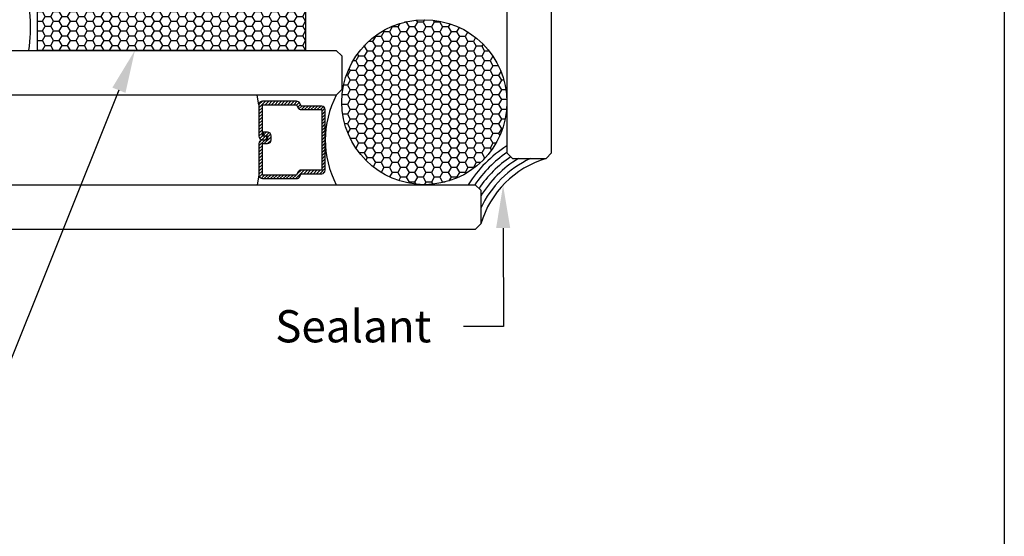
# Model space of a CAD drawing. Units: inches. Extents: x 0 to 108, y 0 to 43.
# Drawn here: x 27 to 32, y 11 to 14 of the extents above; entities that cross this region are included whole.
import ezdxf
from ezdxf import colors
from ezdxf.entities.mleader import LeaderData, LeaderLine
from ezdxf.math import Vec2, Vec3

# ---------------------------------------------------------------- set-up
doc = ezdxf.new("R2010")
doc.units = ezdxf.units.IN
doc.header["$LTSCALE"] = 0.25
doc.header["$MEASUREMENT"] = 0
doc.layers.add('Arcadia-mview', color=6, linetype='Continuous', plot=False)
for name, color, linetype in [('Arcadia-Profile', 5, 'Continuous'), ('Arcadia-Shade', 8, 'Continuous'), ('Arcadia-Text', 3, 'Continuous')]:
    doc.layers.add(name, color=color, linetype=linetype)
doc.styles.get("Standard").update_dxf_attribs({"font": 'ARIALN.TTF'})

msp = doc.modelspace()

# ---------------------------------------------------------------- hatches: boundary and pattern name
at = {"layer": 'Arcadia-Shade'}
h = msp.add_hatch(dxfattribs=at)
h.set_pattern_fill('HONEY', color=256, scale=0.25)
h.set_pattern_definition([(0, (28.098289, 13.99983), (0.046875, 0.0270633), [0.03125, -0.0625]), (120, (28.098289, 13.99983), (-0.046875, 0.0270633), [0.03125, -0.0625]), (60, (28.098289, 13.99983), (0, 0.0541266), [-0.0625, 0.03125])])
h.paths.add_polyline_path([(26.60197, 14.3741), (28.09829, 14.3741), (28.09829, 13.99983), (26.60197, 13.99983)])

# ---------------------------------------------------------------- linework, layer by layer
at = {"layer": 'Arcadia-mview', "lineweight": -3}
msp.add_lwpolyline([(0, 37.31833), (32, 37.31833), (32, 0), (0, 0)], close=True, dxfattribs=at)
at = {"layer": 'Arcadia-Profile'}
for p, q in [((29.22255, 23.30653), (29.22255, 13.42683)), ((29.47255, 13.42683), (29.47255, 23.30653)), ((21.85863, 13.99983), (28.27013, 13.99983)), ((28.27013, 13.99983), (28.30138, 13.96858)), ((28.30138, 13.96858), (28.30138, 13.78108)), ((28.27013, 13.74983), (21.85863, 13.74983)), ((27.83846, 13.69619), (27.82909, 13.74983)), ((28.30138, 13.78108), (28.27013, 13.74983)), ((27.83846, 13.69619), (27.83846, 13.5205)), ((28.04864, 13.71587), (27.85815, 13.71587)), ((27.85815, 13.5205), (27.85815, 13.69619)), ((27.85815, 13.69619), (28.04864, 13.69619)), ((28.04864, 13.69619), (28.05592, 13.68024)), ((28.0645, 13.70784), (28.06029, 13.71205)), ((28.07382, 13.68842), (28.06654, 13.70436)), ((28.18874, 13.68842), (28.07382, 13.68842)), ((28.07382, 13.66874), (28.18874, 13.66874)), ((28.18874, 13.66874), (28.18874, 13.33092)), ((28.20843, 13.33092), (28.20843, 13.66874)), ((27.88623, 13.54251), (27.86125, 13.54251)), ((27.86125, 13.54251), (27.86125, 13.52282)), ((27.83846, 13.47916), (27.83846, 13.30347)), ((27.88231, 13.5205), (27.85815, 13.5205)), ((27.85815, 13.50082), (27.88231, 13.50082)), ((27.88623, 13.49884), (27.85815, 13.49884)), ((27.85815, 13.30347), (27.85815, 13.47916)), ((27.85815, 13.47916), (27.88623, 13.47916)), ((27.86125, 13.52282), (27.88623, 13.52282)), ((27.88231, 13.50082), (27.88231, 13.5205)), ((27.88623, 13.52282), (27.88623, 13.49884)), ((27.90591, 13.49884), (27.90591, 13.52282)), ((29.22255, 13.42683), (29.2538, 13.39558)), ((29.4413, 13.39558), (29.47255, 13.42683)), ((29.2538, 13.39558), (29.4413, 13.39558)), ((28.05592, 13.31941), (28.04864, 13.30347)), ((28.06654, 13.29529), (28.07382, 13.31124)), ((28.18874, 13.33092), (28.07382, 13.33092)), ((28.07382, 13.31124), (28.18874, 13.31124)), ((21.85863, 13.24983), (29.046, 13.24983)), ((27.83846, 13.30347), (27.82909, 13.24983)), ((28.04864, 13.30347), (27.85815, 13.30347)), ((27.85815, 13.28379), (28.04864, 13.28379)), ((29.046, 13.24983), (29.07725, 13.21858)), ((29.07725, 13.21858), (29.07725, 13.03108)), ((29.07725, 13.03108), (29.046, 12.99983)), ((29.046, 12.99983), (21.85863, 12.99983))]:
    msp.add_line(p, q, dxfattribs=at)
at = {"layer": 'Arcadia-Profile', "lineweight": -3}
msp.add_lwpolyline([(26.60197, 14.3741), (28.09829, 14.3741), (28.09829, 13.99983), (26.60197, 13.99983)], close=True, dxfattribs=at)
msp.add_circle((28.76197, 13.71042), 0.46059, dxfattribs=at)
for centre, radius, start, end in [((28.74799, 13.49983), 0.53931, 152.38327, 207.61673), ((29.59622, 12.87678), 0.54143, 106.62637, 163.44241)]:
    msp.add_arc(centre, radius, start, end, dxfattribs=at)
at = {"layer": 'Arcadia-Profile'}
for centre, radius, start, end in [((27.85815, 13.69619), 0.01968, 90, 180), ((28.04864, 13.69619), 0.01968, 24.54707, 90), ((28.07382, 13.68842), 0.01968, 204.54707, 270), ((28.18874, 13.66874), 0.01968, 0, 90), ((27.88623, 13.52282), 0.01969, 0, 90), ((27.85815, 13.5205), 0.01969, 180, 270), ((27.85815, 13.47916), 0.01968, 90, 180), ((27.88623, 13.49884), 0.01968, 270, 0), ((28.07382, 13.31124), 0.01968, 90, 155.45293), ((28.18874, 13.33092), 0.01968, 270, 0), ((27.85815, 13.30347), 0.01969, 180, 270), ((28.04864, 13.30347), 0.01968, 270, 335.45293)]:
    msp.add_arc(centre, radius, start, end, dxfattribs=at)
at = {"layer": 'Arcadia-Shade', "lineweight": -3}
for p, q in [((28.58266, 14.13053), (28.56704, 14.10346)), ((28.58074, 14.13386), (28.58266, 14.13053)), ((28.61391, 14.13053), (28.58266, 14.13053)), ((28.62531, 14.15027), (28.61391, 14.13053)), ((28.61391, 14.13053), (28.62954, 14.10346)), ((28.66079, 14.15759), (28.6516, 14.15759)), ((28.66223, 14.16008), (28.66079, 14.15759)), ((28.66079, 14.15759), (28.67641, 14.13053)), ((28.67641, 14.13053), (28.66079, 14.10346)), ((28.70766, 14.13053), (28.67641, 14.13053)), ((28.72329, 14.15759), (28.70766, 14.13053)), ((28.70766, 14.13053), (28.72329, 14.10346)), ((28.71682, 14.16879), (28.72329, 14.15759)), ((28.75454, 14.15759), (28.72329, 14.15759)), ((28.76229, 14.17101), (28.75454, 14.15759)), ((28.75454, 14.15759), (28.77016, 14.13053)), ((28.77016, 14.13053), (28.75454, 14.10346)), ((28.80141, 14.13053), (28.77016, 14.13053)), ((28.81704, 14.15759), (28.80141, 14.13053)), ((28.80141, 14.13053), (28.81704, 14.10346)), ((28.81079, 14.16841), (28.81704, 14.15759)), ((28.84829, 14.15759), (28.81704, 14.15759)), ((28.85102, 14.16232), (28.84829, 14.15759)), ((28.84829, 14.15759), (28.86391, 14.13053)), ((28.86391, 14.13053), (28.84829, 14.10346)), ((28.89516, 14.13053), (28.86391, 14.13053)), ((28.90533, 14.14813), (28.89516, 14.13053)), ((28.89516, 14.13053), (28.91079, 14.10346)), ((28.48891, 14.0764), (28.47329, 14.04934)), ((28.48691, 14.07986), (28.48891, 14.0764)), ((28.52016, 14.0764), (28.48891, 14.0764)), ((28.53579, 14.10346), (28.52016, 14.0764)), ((28.52016, 14.0764), (28.53579, 14.04934)), ((28.53223, 14.10962), (28.53579, 14.10346)), ((28.56704, 14.10346), (28.53579, 14.10346)), ((28.56704, 14.10346), (28.58266, 14.0764)), ((28.58266, 14.0764), (28.56704, 14.04934)), ((28.61391, 14.0764), (28.58266, 14.0764)), ((28.62954, 14.10346), (28.61391, 14.0764)), ((28.61391, 14.0764), (28.62954, 14.04934)), ((28.66079, 14.10346), (28.62954, 14.10346)), ((28.66079, 14.10346), (28.67641, 14.0764)), ((28.67641, 14.0764), (28.66079, 14.04934)), ((28.70766, 14.0764), (28.67641, 14.0764)), ((28.72329, 14.10346), (28.70766, 14.0764)), ((28.70766, 14.0764), (28.72329, 14.04934)), ((28.75454, 14.10346), (28.72329, 14.10346)), ((28.75454, 14.10346), (28.77016, 14.0764)), ((28.77016, 14.0764), (28.75454, 14.04934)), ((28.80141, 14.0764), (28.77016, 14.0764)), ((28.81704, 14.10346), (28.80141, 14.0764)), ((28.80141, 14.0764), (28.81704, 14.04934)), ((28.84829, 14.10346), (28.81704, 14.10346)), ((28.84829, 14.10346), (28.86391, 14.0764)), ((28.86391, 14.0764), (28.84829, 14.04934)), ((28.89516, 14.0764), (28.86391, 14.0764)), ((28.91079, 14.10346), (28.89516, 14.0764)), ((28.89516, 14.0764), (28.91079, 14.04934)), ((28.94204, 14.10346), (28.91079, 14.10346)), ((28.95623, 14.12804), (28.94204, 14.10346)), ((28.94204, 14.10346), (28.95766, 14.0764)), ((28.95766, 14.0764), (28.94204, 14.04934)), ((28.98891, 14.0764), (28.95766, 14.0764)), ((29.0039, 14.10235), (28.98891, 14.0764)), ((28.98891, 14.0764), (29.00454, 14.04934)), ((28.42641, 14.02227), (28.42301, 14.02227)), ((28.43174, 14.03151), (28.42641, 14.02227)), ((28.42641, 14.02227), (28.44204, 13.99521)), ((28.47329, 14.04934), (28.45007, 14.04934)), ((28.47329, 14.04934), (28.48891, 14.02227)), ((28.48891, 14.02227), (28.47329, 13.99521)), ((28.52016, 14.02227), (28.48891, 14.02227)), ((28.53579, 14.04934), (28.52016, 14.02227)), ((28.52016, 14.02227), (28.53579, 13.99521)), ((28.56704, 14.04934), (28.53579, 14.04934)), ((28.56704, 14.04934), (28.58266, 14.02227)), ((28.58266, 14.02227), (28.56704, 13.99521)), ((28.61391, 14.02227), (28.58266, 14.02227)), ((28.62954, 14.04934), (28.61391, 14.02227)), ((28.61391, 14.02227), (28.62954, 13.99521)), ((28.66079, 14.04934), (28.62954, 14.04934)), ((28.66079, 14.04934), (28.67641, 14.02227)), ((28.67641, 14.02227), (28.66079, 13.99521)), ((28.70766, 14.02227), (28.67641, 14.02227)), ((28.72329, 14.04934), (28.70766, 14.02227)), ((28.70766, 14.02227), (28.72329, 13.99521)), ((28.75454, 14.04934), (28.72329, 14.04934)), ((28.75454, 14.04934), (28.77016, 14.02227)), ((28.77016, 14.02227), (28.75454, 13.99521)), ((28.80141, 14.02227), (28.77016, 14.02227)), ((28.81704, 14.04934), (28.80141, 14.02227)), ((28.80141, 14.02227), (28.81704, 13.99521)), ((28.84829, 14.04934), (28.81704, 14.04934)), ((28.84829, 14.04934), (28.86391, 14.02227)), ((28.86391, 14.02227), (28.84829, 13.99521)), ((28.89516, 14.02227), (28.86391, 14.02227)), ((28.91079, 14.04934), (28.89516, 14.02227)), ((28.89516, 14.02227), (28.91079, 13.99521)), ((28.94204, 14.04934), (28.91079, 14.04934)), ((28.94204, 14.04934), (28.95766, 14.02227)), ((28.95766, 14.02227), (28.94204, 13.99521)), ((28.98891, 14.02227), (28.95766, 14.02227)), ((29.00454, 14.04934), (28.98891, 14.02227)), ((28.98891, 14.02227), (29.00454, 13.99521)), ((29.03579, 14.04934), (29.00454, 14.04934)), ((29.04837, 14.07113), (29.03579, 14.04934)), ((29.03579, 14.04934), (29.05141, 14.02227)), ((29.05141, 14.02227), (29.03579, 13.99521)), ((29.08266, 14.02227), (29.05141, 14.02227)), ((29.08955, 14.0342), (29.08266, 14.02227)), ((29.08266, 14.02227), (29.09829, 13.99521)), ((28.39516, 13.96815), (28.37954, 13.94108)), ((28.3884, 13.97985), (28.39516, 13.96815)), ((28.42641, 13.96815), (28.39516, 13.96815)), ((28.44204, 13.99521), (28.42641, 13.96815)), ((28.42641, 13.96815), (28.44204, 13.94108)), ((28.47329, 13.99521), (28.44204, 13.99521)), ((28.47329, 13.99521), (28.48891, 13.96815)), ((28.48891, 13.96815), (28.47329, 13.94108)), ((28.52016, 13.96815), (28.48891, 13.96815)), ((28.53579, 13.99521), (28.52016, 13.96815)), ((28.52016, 13.96815), (28.53579, 13.94108)), ((28.56704, 13.99521), (28.53579, 13.99521)), ((28.56704, 13.99521), (28.58266, 13.96815)), ((28.58266, 13.96815), (28.56704, 13.94108)), ((28.61391, 13.96815), (28.58266, 13.96815)), ((28.62954, 13.99521), (28.61391, 13.96815)), ((28.61391, 13.96815), (28.62954, 13.94108)), ((28.66079, 13.99521), (28.62954, 13.99521)), ((28.66079, 13.99521), (28.67641, 13.96815)), ((28.67641, 13.96815), (28.66079, 13.94108)), ((28.70766, 13.96815), (28.67641, 13.96815)), ((28.72329, 13.99521), (28.70766, 13.96815)), ((28.70766, 13.96815), (28.72329, 13.94108)), ((28.75454, 13.99521), (28.72329, 13.99521)), ((28.75454, 13.99521), (28.77016, 13.96815)), ((28.77016, 13.96815), (28.75454, 13.94108)), ((28.80141, 13.96815), (28.77016, 13.96815)), ((28.81704, 13.99521), (28.80141, 13.96815)), ((28.80141, 13.96815), (28.81704, 13.94108)), ((28.84829, 13.99521), (28.81704, 13.99521)), ((28.84829, 13.99521), (28.86391, 13.96815)), ((28.86391, 13.96815), (28.84829, 13.94108)), ((28.89516, 13.96815), (28.86391, 13.96815)), ((28.91079, 13.99521), (28.89516, 13.96815)), ((28.89516, 13.96815), (28.91079, 13.94108)), ((28.94204, 13.99521), (28.91079, 13.99521)), ((28.94204, 13.99521), (28.95766, 13.96815)), ((28.95766, 13.96815), (28.94204, 13.94108)), ((28.98891, 13.96815), (28.95766, 13.96815)), ((29.00454, 13.99521), (28.98891, 13.96815)), ((28.98891, 13.96815), (29.00454, 13.94108)), ((29.03579, 13.99521), (29.00454, 13.99521)), ((29.03579, 13.99521), (29.05141, 13.96815)), ((29.05141, 13.96815), (29.03579, 13.94108)), ((29.08266, 13.96815), (29.05141, 13.96815)), ((29.09829, 13.99521), (29.08266, 13.96815)), ((29.08266, 13.96815), (29.09829, 13.94108)), ((29.12396, 13.99521), (29.09829, 13.99521)), ((29.14449, 13.96697), (29.12954, 13.94108)), ((28.37954, 13.94108), (28.3633, 13.94108)), ((28.37954, 13.94108), (28.39516, 13.91402)), ((28.39516, 13.91402), (28.37954, 13.88696)), ((28.42641, 13.91402), (28.39516, 13.91402)), ((28.44204, 13.94108), (28.42641, 13.91402)), ((28.42641, 13.91402), (28.44204, 13.88696)), ((28.47329, 13.94108), (28.44204, 13.94108)), ((28.47329, 13.94108), (28.48891, 13.91402)), ((28.48891, 13.91402), (28.47329, 13.88696)), ((28.52016, 13.91402), (28.48891, 13.91402)), ((28.53579, 13.94108), (28.52016, 13.91402)), ((28.52016, 13.91402), (28.53579, 13.88696)), ((28.56704, 13.94108), (28.53579, 13.94108)), ((28.56704, 13.94108), (28.58266, 13.91402)), ((28.58266, 13.91402), (28.56704, 13.88696)), ((28.61391, 13.91402), (28.58266, 13.91402)), ((28.62954, 13.94108), (28.61391, 13.91402)), ((28.61391, 13.91402), (28.62954, 13.88696)), ((28.66079, 13.94108), (28.62954, 13.94108)), ((28.66079, 13.94108), (28.67641, 13.91402)), ((28.67641, 13.91402), (28.66079, 13.88696)), ((28.70766, 13.91402), (28.67641, 13.91402)), ((28.72329, 13.94108), (28.70766, 13.91402)), ((28.70766, 13.91402), (28.72329, 13.88696)), ((28.75454, 13.94108), (28.72329, 13.94108)), ((28.75454, 13.94108), (28.77016, 13.91402)), ((28.77016, 13.91402), (28.75454, 13.88696)), ((28.80141, 13.91402), (28.77016, 13.91402)), ((28.81704, 13.94108), (28.80141, 13.91402)), ((28.80141, 13.91402), (28.81704, 13.88696)), ((28.84829, 13.94108), (28.81704, 13.94108)), ((28.84829, 13.94108), (28.86391, 13.91402)), ((28.86391, 13.91402), (28.84829, 13.88696)), ((28.89516, 13.91402), (28.86391, 13.91402)), ((28.91079, 13.94108), (28.89516, 13.91402)), ((28.89516, 13.91402), (28.91079, 13.88696)), ((28.94204, 13.94108), (28.91079, 13.94108)), ((28.94204, 13.94108), (28.95766, 13.91402)), ((28.95766, 13.91402), (28.94204, 13.88696)), ((28.98891, 13.91402), (28.95766, 13.91402)), ((29.00454, 13.94108), (28.98891, 13.91402)), ((28.98891, 13.91402), (29.00454, 13.88696)), ((29.03579, 13.94108), (29.00454, 13.94108)), ((29.03579, 13.94108), (29.05141, 13.91402)), ((29.05141, 13.91402), (29.03579, 13.88696)), ((29.08266, 13.91402), (29.05141, 13.91402)), ((29.09829, 13.94108), (29.08266, 13.91402)), ((29.08266, 13.91402), (29.09829, 13.88696)), ((29.12954, 13.94108), (29.09829, 13.94108)), ((29.12954, 13.94108), (29.14516, 13.91402)), ((29.14516, 13.91402), (29.12954, 13.88696)), ((29.17511, 13.91402), (29.14516, 13.91402)), ((28.33266, 13.85989), (28.3263, 13.85989)), ((28.34829, 13.88696), (28.33266, 13.85989)), ((28.33266, 13.85989), (28.34829, 13.83283)), ((28.34157, 13.89859), (28.34829, 13.88696)), ((28.37954, 13.88696), (28.34829, 13.88696)), ((28.37954, 13.88696), (28.39516, 13.85989)), ((28.39516, 13.85989), (28.37954, 13.83283)), ((28.42641, 13.85989), (28.39516, 13.85989)), ((28.44204, 13.88696), (28.42641, 13.85989)), ((28.42641, 13.85989), (28.44204, 13.83283)), ((28.47329, 13.88696), (28.44204, 13.88696)), ((28.47329, 13.88696), (28.48891, 13.85989)), ((28.48891, 13.85989), (28.47329, 13.83283)), ((28.52016, 13.85989), (28.48891, 13.85989)), ((28.53579, 13.88696), (28.52016, 13.85989)), ((28.52016, 13.85989), (28.53579, 13.83283)), ((28.56704, 13.88696), (28.53579, 13.88696)), ((28.56704, 13.88696), (28.58266, 13.85989)), ((28.58266, 13.85989), (28.56704, 13.83283)), ((28.61391, 13.85989), (28.58266, 13.85989)), ((28.62954, 13.88696), (28.61391, 13.85989)), ((28.61391, 13.85989), (28.62954, 13.83283)), ((28.66079, 13.88696), (28.62954, 13.88696)), ((28.66079, 13.88696), (28.67641, 13.85989)), ((28.67641, 13.85989), (28.66079, 13.83283)), ((28.70766, 13.85989), (28.67641, 13.85989)), ((28.72329, 13.88696), (28.70766, 13.85989)), ((28.70766, 13.85989), (28.72329, 13.83283)), ((28.75454, 13.88696), (28.72329, 13.88696)), ((28.75454, 13.88696), (28.77016, 13.85989)), ((28.77016, 13.85989), (28.75454, 13.83283)), ((28.80141, 13.85989), (28.77016, 13.85989)), ((28.81704, 13.88696), (28.80141, 13.85989)), ((28.80141, 13.85989), (28.81704, 13.83283)), ((28.84829, 13.88696), (28.81704, 13.88696)), ((28.84829, 13.88696), (28.86391, 13.85989)), ((28.86391, 13.85989), (28.84829, 13.83283)), ((28.89516, 13.85989), (28.86391, 13.85989)), ((28.91079, 13.88696), (28.89516, 13.85989)), ((28.89516, 13.85989), (28.91079, 13.83283)), ((28.94204, 13.88696), (28.91079, 13.88696)), ((28.94204, 13.88696), (28.95766, 13.85989)), ((28.95766, 13.85989), (28.94204, 13.83283)), ((28.98891, 13.85989), (28.95766, 13.85989)), ((29.00454, 13.88696), (28.98891, 13.85989)), ((28.98891, 13.85989), (29.00454, 13.83283)), ((29.03579, 13.88696), (29.00454, 13.88696)), ((29.03579, 13.88696), (29.05141, 13.85989)), ((29.05141, 13.85989), (29.03579, 13.83283)), ((29.08266, 13.85989), (29.05141, 13.85989)), ((29.09829, 13.88696), (29.08266, 13.85989)), ((29.08266, 13.85989), (29.09829, 13.83283)), ((29.12954, 13.88696), (29.09829, 13.88696)), ((29.12954, 13.88696), (29.14516, 13.85989)), ((29.14516, 13.85989), (29.12954, 13.83283)), ((29.17641, 13.85989), (29.14516, 13.85989)), ((29.18931, 13.88223), (29.17641, 13.85989)), ((29.17641, 13.85989), (29.19204, 13.83283)), ((28.33266, 13.80577), (28.31135, 13.80577)), ((28.34829, 13.83283), (28.33266, 13.80577)), ((28.33266, 13.80577), (28.34829, 13.7787)), ((28.37954, 13.83283), (28.34829, 13.83283)), ((28.37954, 13.83283), (28.39516, 13.80577)), ((28.39516, 13.80577), (28.37954, 13.7787)), ((28.42641, 13.80577), (28.39516, 13.80577)), ((28.44204, 13.83283), (28.42641, 13.80577)), ((28.42641, 13.80577), (28.44204, 13.7787)), ((28.47329, 13.83283), (28.44204, 13.83283)), ((28.47329, 13.83283), (28.48891, 13.80577)), ((28.48891, 13.80577), (28.47329, 13.7787)), ((28.52016, 13.80577), (28.48891, 13.80577)), ((28.53579, 13.83283), (28.52016, 13.80577)), ((28.52016, 13.80577), (28.53579, 13.7787)), ((28.56704, 13.83283), (28.53579, 13.83283)), ((28.56704, 13.83283), (28.58266, 13.80577)), ((28.58266, 13.80577), (28.56704, 13.7787)), ((28.61391, 13.80577), (28.58266, 13.80577)), ((28.62954, 13.83283), (28.61391, 13.80577)), ((28.61391, 13.80577), (28.62954, 13.7787)), ((28.66079, 13.83283), (28.62954, 13.83283)), ((28.66079, 13.83283), (28.67641, 13.80577)), ((28.67641, 13.80577), (28.66079, 13.7787)), ((28.70766, 13.80577), (28.67641, 13.80577)), ((28.72329, 13.83283), (28.70766, 13.80577)), ((28.70766, 13.80577), (28.72329, 13.7787)), ((28.75454, 13.83283), (28.72329, 13.83283)), ((28.75454, 13.83283), (28.77016, 13.80577)), ((28.77016, 13.80577), (28.75454, 13.7787)), ((28.80141, 13.80577), (28.77016, 13.80577)), ((28.81704, 13.83283), (28.80141, 13.80577)), ((28.80141, 13.80577), (28.81704, 13.7787)), ((28.84829, 13.83283), (28.81704, 13.83283)), ((28.84829, 13.83283), (28.86391, 13.80577)), ((28.86391, 13.80577), (28.84829, 13.7787)), ((28.89516, 13.80577), (28.86391, 13.80577)), ((28.91079, 13.83283), (28.89516, 13.80577)), ((28.89516, 13.80577), (28.91079, 13.7787)), ((28.94204, 13.83283), (28.91079, 13.83283)), ((28.94204, 13.83283), (28.95766, 13.80577)), ((28.95766, 13.80577), (28.94204, 13.7787)), ((28.98891, 13.80577), (28.95766, 13.80577)), ((29.00454, 13.83283), (28.98891, 13.80577)), ((28.98891, 13.80577), (29.00454, 13.7787)), ((29.03579, 13.83283), (29.00454, 13.83283)), ((29.03579, 13.83283), (29.05141, 13.80577)), ((29.05141, 13.80577), (29.03579, 13.7787)), ((29.08266, 13.80577), (29.05141, 13.80577)), ((29.09829, 13.83283), (29.08266, 13.80577)), ((29.08266, 13.80577), (29.09829, 13.7787)), ((29.12954, 13.83283), (29.09829, 13.83283)), ((29.12954, 13.83283), (29.14516, 13.80577)), ((29.14516, 13.80577), (29.12954, 13.7787)), ((29.17641, 13.80577), (29.14516, 13.80577)), ((29.19204, 13.83283), (29.17641, 13.80577)), ((29.17641, 13.80577), (29.19204, 13.7787)), ((29.20599, 13.83283), (29.19204, 13.83283)), ((28.33266, 13.75164), (28.30322, 13.75164)), ((28.34829, 13.7787), (28.33266, 13.75164)), ((28.33266, 13.75164), (28.34829, 13.72458)), ((28.37954, 13.7787), (28.34829, 13.7787)), ((28.37954, 13.7787), (28.39516, 13.75164)), ((28.39516, 13.75164), (28.37954, 13.72458)), ((28.42641, 13.75164), (28.39516, 13.75164)), ((28.44204, 13.7787), (28.42641, 13.75164)), ((28.42641, 13.75164), (28.44204, 13.72458)), ((28.47329, 13.7787), (28.44204, 13.7787)), ((28.47329, 13.7787), (28.48891, 13.75164)), ((28.48891, 13.75164), (28.47329, 13.72458)), ((28.52016, 13.75164), (28.48891, 13.75164)), ((28.53579, 13.7787), (28.52016, 13.75164)), ((28.52016, 13.75164), (28.53579, 13.72458)), ((28.56704, 13.7787), (28.53579, 13.7787)), ((28.56704, 13.7787), (28.58266, 13.75164)), ((28.58266, 13.75164), (28.56704, 13.72458)), ((28.61391, 13.75164), (28.58266, 13.75164)), ((28.62954, 13.7787), (28.61391, 13.75164)), ((28.61391, 13.75164), (28.62954, 13.72458)), ((28.66079, 13.7787), (28.62954, 13.7787)), ((28.66079, 13.7787), (28.67641, 13.75164)), ((28.67641, 13.75164), (28.66079, 13.72458)), ((28.70766, 13.75164), (28.67641, 13.75164)), ((28.72329, 13.7787), (28.70766, 13.75164)), ((28.70766, 13.75164), (28.72329, 13.72458)), ((28.75454, 13.7787), (28.72329, 13.7787)), ((28.75454, 13.7787), (28.77016, 13.75164)), ((28.77016, 13.75164), (28.75454, 13.72458)), ((28.80141, 13.75164), (28.77016, 13.75164)), ((28.81704, 13.7787), (28.80141, 13.75164)), ((28.80141, 13.75164), (28.81704, 13.72458)), ((28.84829, 13.7787), (28.81704, 13.7787)), ((28.84829, 13.7787), (28.86391, 13.75164)), ((28.86391, 13.75164), (28.84829, 13.72458)), ((28.89516, 13.75164), (28.86391, 13.75164)), ((28.91079, 13.7787), (28.89516, 13.75164)), ((28.89516, 13.75164), (28.91079, 13.72458)), ((28.94204, 13.7787), (28.91079, 13.7787)), ((28.94204, 13.7787), (28.95766, 13.75164)), ((28.95766, 13.75164), (28.94204, 13.72458)), ((28.98891, 13.75164), (28.95766, 13.75164)), ((29.00454, 13.7787), (28.98891, 13.75164)), ((28.98891, 13.75164), (29.00454, 13.72458)), ((29.03579, 13.7787), (29.00454, 13.7787)), ((29.03579, 13.7787), (29.05141, 13.75164)), ((29.05141, 13.75164), (29.03579, 13.72458)), ((29.08266, 13.75164), (29.05141, 13.75164)), ((29.09829, 13.7787), (29.08266, 13.75164)), ((29.08266, 13.75164), (29.09829, 13.72458)), ((29.12954, 13.7787), (29.09829, 13.7787)), ((29.12954, 13.7787), (29.14516, 13.75164)), ((29.14516, 13.75164), (29.12954, 13.72458)), ((29.17641, 13.75164), (29.14516, 13.75164)), ((29.19204, 13.7787), (29.17641, 13.75164)), ((29.17641, 13.75164), (29.19204, 13.72458)), ((29.21746, 13.7787), (29.19204, 13.7787)), ((27.87533, 13.71587), (27.83846, 13.679)), ((27.85765, 13.71587), (27.83847, 13.69668)), ((27.89301, 13.71587), (27.87333, 13.69619)), ((27.91069, 13.71587), (27.891, 13.69619)), ((27.92837, 13.71587), (27.90868, 13.69619)), ((27.94605, 13.71587), (27.92636, 13.69619)), ((27.96372, 13.71587), (27.94404, 13.69619)), ((27.9814, 13.71587), (27.96172, 13.69619)), ((27.99908, 13.71587), (27.97939, 13.69619)), ((28.01676, 13.71587), (27.99707, 13.69619)), ((28.03443, 13.71587), (28.01475, 13.69619)), ((28.05185, 13.71561), (28.03243, 13.69619)), ((28.06327, 13.70935), (28.0491, 13.69518)), ((28.06949, 13.6979), (28.05464, 13.68304)), ((28.33266, 13.69751), (28.30156, 13.69751)), ((28.34829, 13.72458), (28.33266, 13.69751)), ((28.33266, 13.69751), (28.34829, 13.67045)), ((28.37954, 13.72458), (28.34829, 13.72458)), ((28.37954, 13.72458), (28.39516, 13.69751)), ((28.39516, 13.69751), (28.37954, 13.67045)), ((28.42641, 13.69751), (28.39516, 13.69751)), ((28.44204, 13.72458), (28.42641, 13.69751)), ((28.42641, 13.69751), (28.44204, 13.67045)), ((28.47329, 13.72458), (28.44204, 13.72458)), ((28.47329, 13.72458), (28.48891, 13.69751)), ((28.48891, 13.69751), (28.47329, 13.67045)), ((28.52016, 13.69751), (28.48891, 13.69751)), ((28.53579, 13.72458), (28.52016, 13.69751)), ((28.52016, 13.69751), (28.53579, 13.67045)), ((28.56704, 13.72458), (28.53579, 13.72458)), ((28.56704, 13.72458), (28.58266, 13.69751)), ((28.58266, 13.69751), (28.56704, 13.67045)), ((28.61391, 13.69751), (28.58266, 13.69751)), ((28.62954, 13.72458), (28.61391, 13.69751)), ((28.61391, 13.69751), (28.62954, 13.67045)), ((28.66079, 13.72458), (28.62954, 13.72458)), ((28.66079, 13.72458), (28.67641, 13.69751)), ((28.67641, 13.69751), (28.66079, 13.67045)), ((28.70766, 13.69751), (28.67641, 13.69751)), ((28.72329, 13.72458), (28.70766, 13.69751)), ((28.70766, 13.69751), (28.72329, 13.67045)), ((28.75454, 13.72458), (28.72329, 13.72458)), ((28.75454, 13.72458), (28.77016, 13.69751)), ((28.77016, 13.69751), (28.75454, 13.67045)), ((28.80141, 13.69751), (28.77016, 13.69751)), ((28.81704, 13.72458), (28.80141, 13.69751)), ((28.80141, 13.69751), (28.81704, 13.67045)), ((28.84829, 13.72458), (28.81704, 13.72458)), ((28.84829, 13.72458), (28.86391, 13.69751)), ((28.86391, 13.69751), (28.84829, 13.67045)), ((28.89516, 13.69751), (28.86391, 13.69751)), ((28.91079, 13.72458), (28.89516, 13.69751)), ((28.89516, 13.69751), (28.91079, 13.67045)), ((28.94204, 13.72458), (28.91079, 13.72458)), ((28.94204, 13.72458), (28.95766, 13.69751)), ((28.95766, 13.69751), (28.94204, 13.67045)), ((28.98891, 13.69751), (28.95766, 13.69751)), ((29.00454, 13.72458), (28.98891, 13.69751)), ((28.98891, 13.69751), (29.00454, 13.67045)), ((29.03579, 13.72458), (29.00454, 13.72458)), ((29.03579, 13.72458), (29.05141, 13.69751)), ((29.05141, 13.69751), (29.03579, 13.67045)), ((29.08266, 13.69751), (29.05141, 13.69751)), ((29.09829, 13.72458), (29.08266, 13.69751)), ((29.08266, 13.69751), (29.09829, 13.67045)), ((29.12954, 13.72458), (29.09829, 13.72458)), ((29.12954, 13.72458), (29.14516, 13.69751)), ((29.14516, 13.69751), (29.12954, 13.67045)), ((29.17641, 13.69751), (29.14516, 13.69751)), ((29.19204, 13.72458), (29.17641, 13.69751)), ((29.17641, 13.69751), (29.19204, 13.67045)), ((29.22234, 13.72458), (29.19204, 13.72458)), ((27.85815, 13.68101), (27.83846, 13.66132)), ((27.85815, 13.66333), (27.83846, 13.64364)), ((27.85815, 13.64565), (27.83846, 13.62597)), ((28.07769, 13.68842), (28.06197, 13.6727)), ((28.09537, 13.68842), (28.07569, 13.66874)), ((28.11305, 13.68842), (28.09336, 13.66874)), ((28.13073, 13.68842), (28.11104, 13.66874)), ((28.1484, 13.68842), (28.12872, 13.66874)), ((28.16608, 13.68842), (28.1464, 13.66874)), ((28.18376, 13.68842), (28.16407, 13.66874)), ((28.19872, 13.6857), (28.18175, 13.66874)), ((28.20694, 13.67625), (28.18874, 13.65805)), ((28.20843, 13.66006), (28.18874, 13.64037)), ((28.20843, 13.64238), (28.18874, 13.62269)), ((28.33266, 13.64339), (28.30628, 13.64339)), ((28.34829, 13.67045), (28.33266, 13.64339)), ((28.33266, 13.64339), (28.34829, 13.61632)), ((28.37954, 13.67045), (28.34829, 13.67045)), ((28.37954, 13.67045), (28.39516, 13.64339)), ((28.39516, 13.64339), (28.37954, 13.61632)), ((28.42641, 13.64339), (28.39516, 13.64339)), ((28.44204, 13.67045), (28.42641, 13.64339)), ((28.42641, 13.64339), (28.44204, 13.61632)), ((28.47329, 13.67045), (28.44204, 13.67045)), ((28.47329, 13.67045), (28.48891, 13.64339)), ((28.48891, 13.64339), (28.47329, 13.61632)), ((28.52016, 13.64339), (28.48891, 13.64339)), ((28.53579, 13.67045), (28.52016, 13.64339)), ((28.52016, 13.64339), (28.53579, 13.61632)), ((28.56704, 13.67045), (28.53579, 13.67045)), ((28.56704, 13.67045), (28.58266, 13.64339)), ((28.58266, 13.64339), (28.56704, 13.61632)), ((28.61391, 13.64339), (28.58266, 13.64339)), ((28.62954, 13.67045), (28.61391, 13.64339)), ((28.61391, 13.64339), (28.62954, 13.61632)), ((28.66079, 13.67045), (28.62954, 13.67045)), ((28.66079, 13.67045), (28.67641, 13.64339)), ((28.67641, 13.64339), (28.66079, 13.61632)), ((28.70766, 13.64339), (28.67641, 13.64339)), ((28.72329, 13.67045), (28.70766, 13.64339)), ((28.70766, 13.64339), (28.72329, 13.61632)), ((28.75454, 13.67045), (28.72329, 13.67045)), ((28.75454, 13.67045), (28.77016, 13.64339)), ((28.77016, 13.64339), (28.75454, 13.61632)), ((28.80141, 13.64339), (28.77016, 13.64339)), ((28.81704, 13.67045), (28.80141, 13.64339)), ((28.80141, 13.64339), (28.81704, 13.61632)), ((28.84829, 13.67045), (28.81704, 13.67045)), ((28.84829, 13.67045), (28.86391, 13.64339)), ((28.86391, 13.64339), (28.84829, 13.61632)), ((28.89516, 13.64339), (28.86391, 13.64339)), ((28.91079, 13.67045), (28.89516, 13.64339)), ((28.89516, 13.64339), (28.91079, 13.61632)), ((28.94204, 13.67045), (28.91079, 13.67045)), ((28.94204, 13.67045), (28.95766, 13.64339)), ((28.95766, 13.64339), (28.94204, 13.61632)), ((28.98891, 13.64339), (28.95766, 13.64339)), ((29.00454, 13.67045), (28.98891, 13.64339)), ((28.98891, 13.64339), (29.00454, 13.61632)), ((29.03579, 13.67045), (29.00454, 13.67045)), ((29.03579, 13.67045), (29.05141, 13.64339)), ((29.05141, 13.64339), (29.03579, 13.61632)), ((29.08266, 13.64339), (29.05141, 13.64339)), ((29.09829, 13.67045), (29.08266, 13.64339)), ((29.08266, 13.64339), (29.09829, 13.61632)), ((29.12954, 13.67045), (29.09829, 13.67045)), ((29.12954, 13.67045), (29.14516, 13.64339)), ((29.14516, 13.64339), (29.12954, 13.61632)), ((29.17641, 13.64339), (29.14516, 13.64339)), ((29.19204, 13.67045), (29.17641, 13.64339)), ((29.17641, 13.64339), (29.19204, 13.61632)), ((29.22082, 13.67045), (29.19204, 13.67045)), ((27.85815, 13.62797), (27.83846, 13.60829)), ((27.85815, 13.61029), (27.83846, 13.59061)), ((27.85815, 13.59262), (27.83846, 13.57293)), ((28.20843, 13.6247), (28.18874, 13.60502)), ((28.20843, 13.60702), (28.18874, 13.58734)), ((28.20843, 13.58935), (28.18874, 13.56966)), ((28.33266, 13.58926), (28.3176, 13.58926)), ((28.34829, 13.61632), (28.33266, 13.58926)), ((28.33266, 13.58926), (28.34829, 13.5622)), ((28.37954, 13.61632), (28.34829, 13.61632)), ((28.37954, 13.61632), (28.39516, 13.58926)), ((28.39516, 13.58926), (28.37954, 13.5622)), ((28.42641, 13.58926), (28.39516, 13.58926)), ((28.44204, 13.61632), (28.42641, 13.58926)), ((28.42641, 13.58926), (28.44204, 13.5622)), ((28.47329, 13.61632), (28.44204, 13.61632)), ((28.47329, 13.61632), (28.48891, 13.58926)), ((28.48891, 13.58926), (28.47329, 13.5622)), ((28.52016, 13.58926), (28.48891, 13.58926)), ((28.53579, 13.61632), (28.52016, 13.58926)), ((28.52016, 13.58926), (28.53579, 13.5622)), ((28.56704, 13.61632), (28.53579, 13.61632)), ((28.56704, 13.61632), (28.58266, 13.58926)), ((28.58266, 13.58926), (28.56704, 13.5622)), ((28.61391, 13.58926), (28.58266, 13.58926)), ((28.62954, 13.61632), (28.61391, 13.58926)), ((28.61391, 13.58926), (28.62954, 13.5622)), ((28.66079, 13.61632), (28.62954, 13.61632)), ((28.66079, 13.61632), (28.67641, 13.58926)), ((28.67641, 13.58926), (28.66079, 13.5622)), ((28.70766, 13.58926), (28.67641, 13.58926)), ((28.72329, 13.61632), (28.70766, 13.58926)), ((28.70766, 13.58926), (28.72329, 13.5622)), ((28.75454, 13.61632), (28.72329, 13.61632)), ((28.75454, 13.61632), (28.77016, 13.58926)), ((28.77016, 13.58926), (28.75454, 13.5622)), ((28.80141, 13.58926), (28.77016, 13.58926)), ((28.81704, 13.61632), (28.80141, 13.58926)), ((28.80141, 13.58926), (28.81704, 13.5622)), ((28.84829, 13.61632), (28.81704, 13.61632)), ((28.84829, 13.61632), (28.86391, 13.58926)), ((28.86391, 13.58926), (28.84829, 13.5622)), ((28.89516, 13.58926), (28.86391, 13.58926)), ((28.91079, 13.61632), (28.89516, 13.58926)), ((28.89516, 13.58926), (28.91079, 13.5622)), ((28.94204, 13.61632), (28.91079, 13.61632)), ((28.94204, 13.61632), (28.95766, 13.58926)), ((28.95766, 13.58926), (28.94204, 13.5622)), ((28.98891, 13.58926), (28.95766, 13.58926)), ((29.00454, 13.61632), (28.98891, 13.58926)), ((28.98891, 13.58926), (29.00454, 13.5622)), ((29.03579, 13.61632), (29.00454, 13.61632)), ((29.03579, 13.61632), (29.05141, 13.58926)), ((29.05141, 13.58926), (29.03579, 13.5622)), ((29.08266, 13.58926), (29.05141, 13.58926)), ((29.09829, 13.61632), (29.08266, 13.58926)), ((29.08266, 13.58926), (29.09829, 13.5622)), ((29.12954, 13.61632), (29.09829, 13.61632)), ((29.12954, 13.61632), (29.14516, 13.58926)), ((29.14516, 13.58926), (29.12954, 13.5622)), ((29.17641, 13.58926), (29.14516, 13.58926)), ((29.19204, 13.61632), (29.17641, 13.58926)), ((29.17641, 13.58926), (29.19204, 13.5622)), ((29.21284, 13.61632), (29.19204, 13.61632)), ((27.85815, 13.57494), (27.83846, 13.55525)), ((27.85815, 13.55726), (27.83846, 13.53758)), ((27.85815, 13.53958), (27.83847, 13.51991)), ((27.87875, 13.54251), (27.86125, 13.52501)), ((27.89457, 13.54065), (27.87674, 13.52282)), ((27.90363, 13.53203), (27.88623, 13.51463)), ((28.20843, 13.57167), (28.18874, 13.55198)), ((28.20843, 13.55399), (28.18874, 13.53431)), ((28.20843, 13.53631), (28.18874, 13.51663)), ((28.34829, 13.5622), (28.33464, 13.53856)), ((28.37954, 13.5622), (28.34829, 13.5622)), ((28.37954, 13.5622), (28.39516, 13.53513)), ((28.39516, 13.53513), (28.37954, 13.50807)), ((28.42641, 13.53513), (28.39516, 13.53513)), ((28.44204, 13.5622), (28.42641, 13.53513)), ((28.42641, 13.53513), (28.44204, 13.50807)), ((28.47329, 13.5622), (28.44204, 13.5622)), ((28.47329, 13.5622), (28.48891, 13.53513)), ((28.48891, 13.53513), (28.47329, 13.50807)), ((28.52016, 13.53513), (28.48891, 13.53513)), ((28.53579, 13.5622), (28.52016, 13.53513)), ((28.52016, 13.53513), (28.53579, 13.50807)), ((28.56704, 13.5622), (28.53579, 13.5622)), ((28.56704, 13.5622), (28.58266, 13.53513)), ((28.58266, 13.53513), (28.56704, 13.50807)), ((28.61391, 13.53513), (28.58266, 13.53513)), ((28.62954, 13.5622), (28.61391, 13.53513)), ((28.61391, 13.53513), (28.62954, 13.50807)), ((28.66079, 13.5622), (28.62954, 13.5622)), ((28.66079, 13.5622), (28.67641, 13.53513)), ((28.67641, 13.53513), (28.66079, 13.50807)), ((28.70766, 13.53513), (28.67641, 13.53513)), ((28.72329, 13.5622), (28.70766, 13.53513)), ((28.70766, 13.53513), (28.72329, 13.50807)), ((28.75454, 13.5622), (28.72329, 13.5622)), ((28.75454, 13.5622), (28.77016, 13.53513)), ((28.77016, 13.53513), (28.75454, 13.50807)), ((28.80141, 13.53513), (28.77016, 13.53513)), ((28.81704, 13.5622), (28.80141, 13.53513)), ((28.80141, 13.53513), (28.81704, 13.50807)), ((28.84829, 13.5622), (28.81704, 13.5622)), ((28.84829, 13.5622), (28.86391, 13.53513)), ((28.86391, 13.53513), (28.84829, 13.50807)), ((28.89516, 13.53513), (28.86391, 13.53513)), ((28.91079, 13.5622), (28.89516, 13.53513)), ((28.89516, 13.53513), (28.91079, 13.50807)), ((28.94204, 13.5622), (28.91079, 13.5622)), ((28.94204, 13.5622), (28.95766, 13.53513)), ((28.95766, 13.53513), (28.94204, 13.50807)), ((28.98891, 13.53513), (28.95766, 13.53513)), ((29.00454, 13.5622), (28.98891, 13.53513)), ((28.98891, 13.53513), (29.00454, 13.50807)), ((29.03579, 13.5622), (29.00454, 13.5622)), ((29.03579, 13.5622), (29.05141, 13.53513)), ((29.05141, 13.53513), (29.03579, 13.50807)), ((29.08266, 13.53513), (29.05141, 13.53513)), ((29.09829, 13.5622), (29.08266, 13.53513)), ((29.08266, 13.53513), (29.09829, 13.50807)), ((29.12954, 13.5622), (29.09829, 13.5622)), ((29.12954, 13.5622), (29.14516, 13.53513)), ((29.14516, 13.53513), (29.12954, 13.50807)), ((29.17641, 13.53513), (29.14516, 13.53513)), ((29.19204, 13.5622), (29.17641, 13.53513)), ((29.17641, 13.53513), (29.18301, 13.5237)), ((29.19805, 13.5622), (29.19204, 13.5622)), ((27.87044, 13.49884), (27.83846, 13.46687)), ((27.85815, 13.46887), (27.83846, 13.44919)), ((27.85166, 13.49774), (27.83956, 13.48564)), ((27.85815, 13.52191), (27.84354, 13.5073)), ((27.87442, 13.5205), (27.85499, 13.50107)), ((27.90591, 13.51664), (27.86843, 13.47916)), ((27.88231, 13.51072), (27.87241, 13.50082)), ((27.90591, 13.49896), (27.88611, 13.47916)), ((28.20843, 13.51864), (28.18874, 13.49895)), ((28.20843, 13.50096), (28.18874, 13.48127)), ((28.20843, 13.48328), (28.18874, 13.46359)), ((28.34775, 13.509), (28.34829, 13.50807)), ((28.34829, 13.50807), (28.34824, 13.50799)), ((28.37954, 13.50807), (28.34829, 13.50807)), ((28.37954, 13.50807), (28.39516, 13.48101)), ((28.39516, 13.48101), (28.37954, 13.45394)), ((28.42641, 13.48101), (28.39516, 13.48101)), ((28.44204, 13.50807), (28.42641, 13.48101)), ((28.42641, 13.48101), (28.44204, 13.45394)), ((28.47329, 13.50807), (28.44204, 13.50807)), ((28.47329, 13.50807), (28.48891, 13.48101)), ((28.48891, 13.48101), (28.47329, 13.45394)), ((28.52016, 13.48101), (28.48891, 13.48101)), ((28.53579, 13.50807), (28.52016, 13.48101)), ((28.52016, 13.48101), (28.53579, 13.45394)), ((28.56704, 13.50807), (28.53579, 13.50807)), ((28.56704, 13.50807), (28.58266, 13.48101)), ((28.58266, 13.48101), (28.56704, 13.45394)), ((28.61391, 13.48101), (28.58266, 13.48101)), ((28.62954, 13.50807), (28.61391, 13.48101)), ((28.61391, 13.48101), (28.62954, 13.45394)), ((28.66079, 13.50807), (28.62954, 13.50807)), ((28.66079, 13.50807), (28.67641, 13.48101)), ((28.67641, 13.48101), (28.66079, 13.45394)), ((28.70766, 13.48101), (28.67641, 13.48101)), ((28.72329, 13.50807), (28.70766, 13.48101)), ((28.70766, 13.48101), (28.72329, 13.45394)), ((28.75454, 13.50807), (28.72329, 13.50807)), ((28.75454, 13.50807), (28.77016, 13.48101)), ((28.77016, 13.48101), (28.75454, 13.45394)), ((28.80141, 13.48101), (28.77016, 13.48101)), ((28.81704, 13.50807), (28.80141, 13.48101)), ((28.80141, 13.48101), (28.81704, 13.45394)), ((28.84829, 13.50807), (28.81704, 13.50807)), ((28.84829, 13.50807), (28.86391, 13.48101)), ((28.86391, 13.48101), (28.84829, 13.45394)), ((28.89516, 13.48101), (28.86391, 13.48101)), ((28.91079, 13.50807), (28.89516, 13.48101)), ((28.89516, 13.48101), (28.91079, 13.45394)), ((28.94204, 13.50807), (28.91079, 13.50807)), ((28.94204, 13.50807), (28.95766, 13.48101)), ((28.95766, 13.48101), (28.94204, 13.45394)), ((28.98891, 13.48101), (28.95766, 13.48101)), ((29.00454, 13.50807), (28.98891, 13.48101)), ((28.98891, 13.48101), (29.00454, 13.45394)), ((29.03579, 13.50807), (29.00454, 13.50807)), ((29.03579, 13.50807), (29.05141, 13.48101)), ((29.05141, 13.48101), (29.03579, 13.45394)), ((29.08266, 13.48101), (29.05141, 13.48101)), ((29.09829, 13.50807), (29.08266, 13.48101)), ((29.08266, 13.48101), (29.09829, 13.45394)), ((29.12954, 13.50807), (29.09829, 13.50807)), ((29.12954, 13.50807), (29.14516, 13.48101)), ((29.14516, 13.48101), (29.12954, 13.45394)), ((29.16136, 13.48101), (29.14516, 13.48101)), ((27.85815, 13.4512), (27.83846, 13.43151)), ((27.85815, 13.43352), (27.83846, 13.41383)), ((27.85815, 13.41584), (27.83846, 13.39616)), ((28.20843, 13.4656), (28.18874, 13.44592)), ((28.20843, 13.44792), (28.18874, 13.42824)), ((28.20843, 13.43025), (28.18874, 13.41056)), ((28.37954, 13.45394), (28.37939, 13.45394)), ((28.37954, 13.45394), (28.38043, 13.45241)), ((28.42641, 13.42688), (28.39899, 13.42688)), ((28.44204, 13.45394), (28.42641, 13.42688)), ((28.42641, 13.42688), (28.44204, 13.39982)), ((28.47329, 13.45394), (28.44204, 13.45394)), ((28.47329, 13.45394), (28.48891, 13.42688)), ((28.48891, 13.42688), (28.47329, 13.39982)), ((28.52016, 13.42688), (28.48891, 13.42688)), ((28.53579, 13.45394), (28.52016, 13.42688)), ((28.52016, 13.42688), (28.53579, 13.39982)), ((28.56704, 13.45394), (28.53579, 13.45394)), ((28.56704, 13.45394), (28.58266, 13.42688)), ((28.58266, 13.42688), (28.56704, 13.39982)), ((28.61391, 13.42688), (28.58266, 13.42688)), ((28.62954, 13.45394), (28.61391, 13.42688)), ((28.61391, 13.42688), (28.62954, 13.39982)), ((28.66079, 13.45394), (28.62954, 13.45394)), ((28.66079, 13.45394), (28.67641, 13.42688)), ((28.67641, 13.42688), (28.66079, 13.39982)), ((28.70766, 13.42688), (28.67641, 13.42688)), ((28.72329, 13.45394), (28.70766, 13.42688)), ((28.70766, 13.42688), (28.72329, 13.39982)), ((28.75454, 13.45394), (28.72329, 13.45394)), ((28.75454, 13.45394), (28.77016, 13.42688)), ((28.77016, 13.42688), (28.75454, 13.39982)), ((28.80141, 13.42688), (28.77016, 13.42688)), ((28.81704, 13.45394), (28.80141, 13.42688)), ((28.80141, 13.42688), (28.81704, 13.39982)), ((28.84829, 13.45394), (28.81704, 13.45394)), ((28.84829, 13.45394), (28.86391, 13.42688)), ((28.86391, 13.42688), (28.84829, 13.39982)), ((28.89516, 13.42688), (28.86391, 13.42688)), ((28.91079, 13.45394), (28.89516, 13.42688)), ((28.89516, 13.42688), (28.91079, 13.39982)), ((28.94204, 13.45394), (28.91079, 13.45394)), ((28.94204, 13.45394), (28.95766, 13.42688)), ((28.95766, 13.42688), (28.94204, 13.39982)), ((28.98891, 13.42688), (28.95766, 13.42688)), ((29.00454, 13.45394), (28.98891, 13.42688)), ((28.98891, 13.42688), (29.00454, 13.39982)), ((29.03579, 13.45394), (29.00454, 13.45394)), ((29.03579, 13.45394), (29.05141, 13.42688)), ((29.05141, 13.42688), (29.03579, 13.39982)), ((29.08266, 13.42688), (29.05141, 13.42688)), ((29.09829, 13.45394), (29.08266, 13.42688)), ((29.08266, 13.42688), (29.09829, 13.39982)), ((29.12954, 13.45394), (29.09829, 13.45394)), ((29.12954, 13.45394), (29.13635, 13.44214)), ((27.85815, 13.39816), (27.83846, 13.37848)), ((27.85815, 13.38048), (27.83846, 13.3608)), ((27.85815, 13.36281), (27.83846, 13.34312)), ((28.20843, 13.41257), (28.18874, 13.39288)), ((28.20843, 13.39489), (28.18874, 13.37521)), ((28.20843, 13.37721), (28.18874, 13.35753)), ((28.20843, 13.35954), (28.18874, 13.33985)), ((28.44204, 13.39982), (28.43441, 13.38661)), ((28.47329, 13.39982), (28.44204, 13.39982)), ((28.47329, 13.39982), (28.48891, 13.37275)), ((28.48891, 13.37275), (28.47559, 13.34968)), ((28.52016, 13.37275), (28.48891, 13.37275)), ((28.53579, 13.39982), (28.52016, 13.37275)), ((28.52016, 13.37275), (28.53579, 13.34569)), ((28.56704, 13.39982), (28.53579, 13.39982)), ((28.56704, 13.39982), (28.58266, 13.37275)), ((28.58266, 13.37275), (28.56704, 13.34569)), ((28.61391, 13.37275), (28.58266, 13.37275)), ((28.62954, 13.39982), (28.61391, 13.37275)), ((28.61391, 13.37275), (28.62954, 13.34569)), ((28.66079, 13.39982), (28.62954, 13.39982)), ((28.66079, 13.39982), (28.67641, 13.37275)), ((28.67641, 13.37275), (28.66079, 13.34569)), ((28.70766, 13.37275), (28.67641, 13.37275)), ((28.72329, 13.39982), (28.70766, 13.37275)), ((28.70766, 13.37275), (28.72329, 13.34569)), ((28.75454, 13.39982), (28.72329, 13.39982)), ((28.75454, 13.39982), (28.77016, 13.37275)), ((28.77016, 13.37275), (28.75454, 13.34569)), ((28.80141, 13.37275), (28.77016, 13.37275)), ((28.81704, 13.39982), (28.80141, 13.37275)), ((28.80141, 13.37275), (28.81704, 13.34569)), ((28.84829, 13.39982), (28.81704, 13.39982)), ((28.84829, 13.39982), (28.86391, 13.37275)), ((28.86391, 13.37275), (28.84829, 13.34569)), ((28.89516, 13.37275), (28.86391, 13.37275)), ((28.91079, 13.39982), (28.89516, 13.37275)), ((28.89516, 13.37275), (28.91079, 13.34569)), ((28.94204, 13.39982), (28.91079, 13.39982)), ((28.94204, 13.39982), (28.95766, 13.37275)), ((28.95766, 13.37275), (28.94204, 13.34569)), ((28.98891, 13.37275), (28.95766, 13.37275)), ((29.00454, 13.39982), (28.98891, 13.37275)), ((28.98891, 13.37275), (29.00454, 13.34569)), ((29.03579, 13.39982), (29.00454, 13.39982)), ((29.03579, 13.39982), (29.05141, 13.37275)), ((29.05141, 13.37275), (29.03579, 13.34569)), ((29.07521, 13.37275), (29.05141, 13.37275)), ((29.09829, 13.39982), (29.09231, 13.38946)), ((29.10207, 13.39982), (29.09829, 13.39982)), ((27.85815, 13.34513), (27.83846, 13.32544)), ((27.85815, 13.32745), (27.83846, 13.30777)), ((27.85815, 13.30977), (27.84144, 13.29306)), ((28.09143, 13.33092), (28.04429, 13.28379)), ((28.07375, 13.33092), (28.0506, 13.30778)), ((28.1091, 13.33092), (28.08942, 13.31124)), ((28.12678, 13.33092), (28.1071, 13.31124)), ((28.14446, 13.33092), (28.12477, 13.31124)), ((28.16214, 13.33092), (28.14245, 13.31124)), ((28.17981, 13.33092), (28.16013, 13.31124)), ((28.20843, 13.34186), (28.17781, 13.31124)), ((28.20633, 13.32209), (28.19758, 13.31333)), ((28.52016, 13.31863), (28.5198, 13.31863)), ((28.53579, 13.34569), (28.52016, 13.31863)), ((28.52016, 13.31863), (28.52036, 13.31828)), ((28.56704, 13.34569), (28.53579, 13.34569)), ((28.56704, 13.34569), (28.58266, 13.31863)), ((28.58266, 13.31863), (28.56774, 13.29278)), ((28.61391, 13.31863), (28.58266, 13.31863)), ((28.62954, 13.34569), (28.61391, 13.31863)), ((28.61391, 13.31863), (28.62954, 13.29156)), ((28.66079, 13.34569), (28.62954, 13.34569)), ((28.66079, 13.34569), (28.67641, 13.31863)), ((28.67641, 13.31863), (28.66079, 13.29156)), ((28.70766, 13.31863), (28.67641, 13.31863)), ((28.72329, 13.34569), (28.70766, 13.31863)), ((28.70766, 13.31863), (28.72329, 13.29156)), ((28.75454, 13.34569), (28.72329, 13.34569)), ((28.75454, 13.34569), (28.77016, 13.31863)), ((28.77016, 13.31863), (28.75454, 13.29156)), ((28.80141, 13.31863), (28.77016, 13.31863)), ((28.81704, 13.34569), (28.80141, 13.31863)), ((28.80141, 13.31863), (28.81704, 13.29156)), ((28.84829, 13.34569), (28.81704, 13.34569)), ((28.84829, 13.34569), (28.86391, 13.31863)), ((28.86391, 13.31863), (28.84829, 13.29156)), ((28.89516, 13.31863), (28.86391, 13.31863)), ((28.91079, 13.34569), (28.89516, 13.31863)), ((28.89516, 13.31863), (28.91079, 13.29156)), ((28.94204, 13.34569), (28.91079, 13.34569)), ((28.94204, 13.34569), (28.95766, 13.31863)), ((28.95766, 13.31863), (28.94204, 13.29156)), ((28.98891, 13.31863), (28.95766, 13.31863)), ((29.00454, 13.34569), (28.98891, 13.31863)), ((28.98891, 13.31863), (28.99282, 13.31186)), ((29.03579, 13.34569), (29.00454, 13.34569)), ((29.03579, 13.34569), (29.03806, 13.34175)), ((27.86952, 13.30347), (27.85113, 13.28508)), ((27.8872, 13.30347), (27.86751, 13.28379)), ((27.90488, 13.30347), (27.88519, 13.28379)), ((27.92255, 13.30347), (27.90287, 13.28379)), ((27.94023, 13.30347), (27.92055, 13.28379)), ((27.95791, 13.30347), (27.93822, 13.28379)), ((27.97559, 13.30347), (27.9559, 13.28379)), ((27.99326, 13.30347), (27.97358, 13.28379)), ((28.01094, 13.30347), (27.99126, 13.28379)), ((28.02862, 13.30347), (28.00893, 13.28379)), ((28.0463, 13.30347), (28.02661, 13.28379)), ((28.62954, 13.29156), (28.61864, 13.2727)), ((28.66079, 13.29156), (28.62954, 13.29156)), ((28.66079, 13.29156), (28.67641, 13.2645)), ((28.67641, 13.2645), (28.67296, 13.25851)), ((28.70766, 13.2645), (28.67641, 13.2645)), ((28.72329, 13.29156), (28.70766, 13.2645)), ((28.70766, 13.2645), (28.71473, 13.25226)), ((28.75454, 13.29156), (28.72329, 13.29156)), ((28.75454, 13.29156), (28.77016, 13.2645)), ((28.77016, 13.2645), (28.76169, 13.24983)), ((28.80141, 13.2645), (28.77016, 13.2645)), ((28.81704, 13.29156), (28.80141, 13.2645)), ((28.80141, 13.2645), (28.80852, 13.25219)), ((28.84829, 13.29156), (28.81704, 13.29156)), ((28.84829, 13.29156), (28.86391, 13.2645)), ((28.86391, 13.2645), (28.86176, 13.26077)), ((28.87729, 13.2645), (28.86391, 13.2645)), ((28.91079, 13.29156), (28.89868, 13.27059)), ((28.94204, 13.29156), (28.91079, 13.29156)), ((28.94204, 13.29156), (28.94439, 13.2875))]:
    msp.add_line(p, q, dxfattribs=at)
for centre, radius, start, end in [((25.7933, 14.12446), 0.77038, 350.68968, 18.90741), ((29.59622, 12.87678), 0.69768, 122.38386, 147.67669), ((29.59622, 12.87678), 0.66643, 124.10448, 145.96017), ((29.59622, 12.87678), 0.63518, 123.67667, 146.37593), ((29.59622, 12.87678), 0.57268, 115.05466, 154.98922), ((29.59622, 12.87678), 0.60393, 120.79232, 149.24209)]:
    msp.add_arc(centre, radius, start, end, dxfattribs=at)

# ---------------------------------------------------------------- leaders
at = {"layer": 'Arcadia-Text', "lineweight": -3}
ml = msp.add_multileader_mtext('Standard', dxfattribs=at)
ml.set_content('Glazing Tape', color=256)
ml.set_leader_properties()
ml.build(insert=Vec2(0, 0))
ml.multileader.update_dxf_attribs({"dogleg_length": 0.36, "arrow_head_size": 0.24})
ctx = ml.context
ctx.base_point, ctx.char_height, ctx.arrow_head_size, ctx.landing_gap_size, ctx.plane_origin = Vec3(24.55141, 11.99244), 0.18, 0.24, 0.18, Vec3(24.86444, 9.11857)
ctx.text_align_type = 2
notes = []
notes.append((ctx, [(1, (1, 1, 0), (26.34065, 11.99244), (-1, 0), 0.22302, [(0, [(27.14591, 13.99983)], 0, [])])]))
ctx.mtext.insert, ctx.mtext.alignment, ctx.mtext.flow_direction = Vec3(25.93763, 12.1089), 3, 5
ml = msp.add_multileader_mtext('Standard', dxfattribs=at)
ml.set_content('Sealant', color=256)
ml.set_leader_properties()
ml.build(insert=Vec2(0, 0))
ml.multileader.update_dxf_attribs({"dogleg_length": 0.36, "arrow_head_size": 0.24})
ctx = ml.context
ctx.base_point, ctx.char_height, ctx.arrow_head_size, ctx.landing_gap_size, ctx.plane_origin = Vec3(27.93142, 12.4577), 0.18, 0.24, 0.18, Vec3(27.72705, 9.58382)
ctx.text_align_type = 2
notes.append((ctx, [(1, (1, 1, 0), (29.20326, 12.4577), (-1, 0), 0.22302, [(0, [(29.20153, 13.24741)], 0, [])])]))
ctx.mtext.insert, ctx.mtext.alignment, ctx.mtext.flow_direction = Vec3(28.80024, 12.54923), 3, 5
for ctx, leaders in notes:
    for number, flags, end, landing, length, lines in leaders:
        leader = LeaderData()
        leader.index, (leader.has_last_leader_line, leader.has_dogleg_vector, leader.attachment_direction) = number, flags
        leader.last_leader_point, leader.dogleg_vector, leader.dogleg_length = Vec3(end), Vec3(landing), length
        for number, points, colour, breaks in lines:
            line = LeaderLine()
            line.index, line.vertices, line.color, line.breaks = number, Vec3.list(points), colors.encode_raw_color(colour), breaks
            leader.lines.append(line)
        ctx.leaders.append(leader)

doc.saveas('drawing.dxf')
